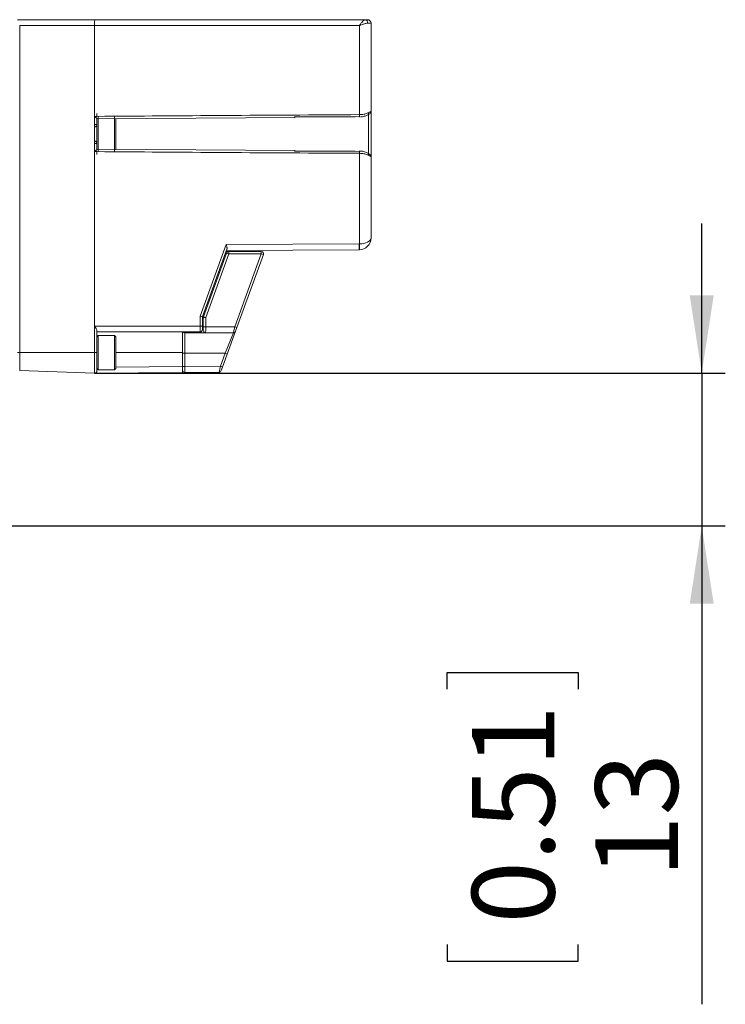
# Paper-space layout '995-600 066 ' of a CAD drawing. Units: millimetres. Extents: x 20 to 410, y 5 to 287.
# Drawn here: x 200 to 230, y 198 to 239 of the extents above; entities that cross this region are included whole.
import ezdxf

# ---------------------------------------------------------------- set-up
doc = ezdxf.new("R2010")
doc.units = ezdxf.units.MM
doc.layers.add('FORMAT', color=7, linetype='Continuous')
doc.styles.add('SLDTEXTSTYLE1', font='TXT', dxfattribs={"width": 0.75})
doc.dimstyles.new('SLDDIMSTYLE6', dxfattribs={"dimtxt": 3.5, "dimasz": 3.302, "dimexe": 0, "dimexo": 0.0625, "dimgap": 0.875, "dimtad": 1, "dimdec": 1, "dimlfac": 2, "dimrnd": 1e-09, "dimzin": 12, "dimdsep": 46, "dimtxsty": 'SLDTEXTSTYLE1', "dimsah": 1, "dimcen": 0.09, "dimadec": 0, "dimazin": 3, "dimtfac": 1, "dimtmove": 0, "dimatfit": 0, "dimfxl": 1, "dimfrac": 2, "dimtolj": 1, "dimtzin": 12, "dimarcsym": 0})

# ---------------------------------------------------------------- blocks, each defined once
blk = doc.blocks.new('_D_25')
at = {"layer": 'FORMAT'}
for p, q in [((229.423, 224.378), (229.423, 230.728)), ((203.67, 224.378), (230.423, 224.378)), ((229.423, 224.378), (229.423, 217.898)), ((196.769, 217.898), (230.423, 217.898)), ((229.423, 217.898), (229.423, 197.6)), ((218.63, 210.966), (218.63, 211.677)), ((218.63, 211.677), (224.187, 211.677)), ((224.187, 211.677), (224.187, 210.966)), ((218.63, 200.137), (218.63, 199.426)), ((224.187, 199.426), (224.187, 200.137)), ((218.63, 199.426), (224.187, 199.426))]:
    blk.add_line(p, q, dxfattribs=at)
for points in [[(229.423, 224.378), (229.931, 227.68), (228.915, 227.68)], [(229.423, 217.898), (228.915, 214.596), (229.931, 214.596)]]:
    blk.add_solid(points, dxfattribs=at)
at = {"layer": 'FORMAT', "char_height": 3.5, "attachment_point": 1, "rotation": 90, "style": 'SLDTEXTSTYLE1'}
for s, insert in [('0.51', (219.675, 201.026)), ('13', (224.911, 202.965))]:
    blk.add_mtext(s, dxfattribs=dict(at, insert=insert))

psp = doc.layouts.new('995-600 066 ')

# ---------------------------------------------------------------- linework, layer by layer
at = {"color": 7, "linetype": 'Continuous', "lineweight": 15}
for p, q in [((200.394, 239.3778), (203.6723, 239.3778)), ((203.669, 239.1278), (200.4905, 239.1278)), ((200.4905, 239.1278), (200.4905, 225.2528)), ((214.8984, 239.1278), (203.669, 239.1278)), ((203.669, 234.9278), (203.669, 239.1278)), ((203.6723, 239.3778), (215.1411, 239.3778)), ((214.8984, 235.3481), (214.8984, 239.1278)), ((215.1411, 239.3778), (215.244, 239.3778)), ((215.394, 239.2278), (215.247, 239.2278)), ((215.394, 239.2278), (215.394, 235.4945)), ((203.6699, 235.2761), (203.769, 235.2769)), ((203.6699, 234.9278), (203.6699, 235.2761)), ((203.769, 235.4028), (203.769, 235.2769)), ((203.7691, 235.1767), (212.1714, 235.2306)), ((203.819, 235.2528), (203.819, 233.8028)), ((204.519, 235.1975), (204.519, 235.2528)), ((215.394, 235.4945), (215.394, 233.5611)), ((203.669, 234.1278), (203.669, 234.9278)), ((203.669, 234.9278), (203.6699, 234.9278)), ((203.6699, 234.9278), (203.769, 234.9278)), ((203.769, 235.1769), (203.769, 234.9278)), ((203.769, 234.1278), (203.769, 234.9278)), ((204.519, 233.8028), (204.519, 235.1975)), ((204.569, 235.1513), (204.569, 233.8528)), ((203.669, 225.2528), (203.669, 234.1278)), ((203.6699, 234.1278), (203.669, 234.1278)), ((203.6699, 233.7795), (203.6699, 234.1278)), ((203.769, 234.1278), (203.6699, 234.1278)), ((203.769, 234.1278), (203.769, 233.8787)), ((203.769, 233.7788), (203.6699, 233.7795)), ((212.1716, 233.825), (203.769, 233.8789)), ((203.769, 233.8528), (203.769, 233.8787)), ((203.769, 233.6528), (203.769, 233.7788)), ((214.8984, 229.8669), (214.8984, 233.7075)), ((215.394, 233.5611), (215.394, 230.1169)), ((208.1449, 226.7994), (209.2506, 229.8373)), ((209.2506, 229.8373), (214.8975, 229.8669)), ((214.8975, 229.8669), (214.8984, 229.8669)), ((209.2836, 229.6381), (208.244, 226.7817)), ((208.285, 226.7707), (209.27, 229.477)), ((209.3649, 229.4428), (208.3799, 226.7365)), ((209.2489, 229.5428), (209.364, 229.5428)), ((214.8966, 229.6169), (209.2652, 229.5874)), ((209.364, 229.5428), (210.7391, 229.5428)), ((210.74, 229.4428), (209.3649, 229.4428)), ((209.6133, 226.3473), (210.74, 229.4428)), ((210.8331, 229.4086), (209.7064, 226.3131)), ((208.1449, 226.3778), (208.1449, 226.7994)), ((208.244, 226.7817), (208.244, 226.3778)), ((208.279, 226.7365), (208.3799, 226.7365)), ((208.279, 226.3473), (208.279, 226.7365)), ((208.3799, 226.7365), (208.3799, 226.3473)), ((203.6699, 226.3778), (208.1449, 226.3778)), ((203.6699, 225.2528), (203.6699, 226.3778)), ((203.769, 226.1785), (203.769, 225.2528)), ((208.144, 226.1278), (203.769, 226.1278)), ((207.394, 226.1278), (207.394, 225.2528)), ((208.379, 226.0973), (207.494, 226.0973)), ((207.494, 226.0973), (207.494, 225.2223)), ((208.1449, 226.3778), (208.244, 226.3778)), ((208.244, 226.3973), (208.279, 226.3973)), ((208.244, 226.3778), (208.244, 226.2278)), ((208.279, 226.3473), (208.3799, 226.3473)), ((208.279, 226.1973), (208.279, 226.3473)), ((209.5578, 226.0973), (208.379, 226.0973)), ((208.3799, 226.3473), (209.6133, 226.3473)), ((209.2029, 225.2223), (209.5578, 226.0973)), ((209.6518, 226.1631), (209.2969, 225.1881)), ((209.7064, 226.3131), (209.6518, 226.1631)), ((203.819, 225.9778), (203.769, 225.9278)), ((204.519, 225.9778), (203.819, 225.9778)), ((203.819, 225.9778), (203.819, 224.5278)), ((204.569, 225.9278), (204.519, 225.9778)), ((204.519, 225.9225), (204.519, 225.9778)), ((204.519, 224.5278), (204.519, 225.9225)), ((204.569, 225.9278), (204.569, 225.8763)), ((204.569, 225.8763), (204.569, 224.5778)), ((200.394, 225.2528), (200.4905, 225.2528)), ((200.4905, 225.2528), (200.4905, 224.4888)), ((203.669, 225.2528), (200.4905, 225.2528)), ((203.669, 225.2528), (203.669, 224.3778)), ((203.6699, 225.2528), (203.669, 225.2528)), ((203.6699, 224.3778), (203.6699, 225.2528)), ((203.769, 225.2528), (203.769, 224.4778)), ((207.394, 224.6603), (207.394, 225.2528)), ((207.394, 225.2223), (207.494, 225.2223)), ((209.2029, 225.2223), (207.494, 225.2223)), ((207.494, 225.2223), (207.494, 224.6612)), ((209.0035, 224.6744), (209.2029, 225.2223)), ((209.2969, 225.1881), (209.0975, 224.6402)), ((209.2969, 225.1881), (209.2029, 225.2223)), ((203.669, 224.3778), (200.4905, 224.4888)), ((203.6699, 224.3778), (203.669, 224.3778)), ((207.394, 224.4103), (203.6699, 224.3778)), ((203.769, 224.5778), (203.819, 224.5278)), ((203.819, 224.5278), (204.519, 224.5278)), ((204.519, 224.5278), (204.569, 224.5778)), ((207.394, 224.6612), (207.494, 224.6612)), ((207.394, 224.6603), (207.394, 224.4103)), ((207.494, 224.6612), (209.0035, 224.6744)), ((207.494, 224.6612), (207.4949, 224.4112)), ((208.9496, 224.4239), (207.4949, 224.4112)), ((208.9496, 224.4239), (209.0035, 224.6744)), ((209.0975, 224.6402), (209.0035, 224.6744)), ((209.0975, 224.6402), (209.0427, 224.4897))]:
    psp.add_line(p, q, dxfattribs=at)
at = {"color": 8, "linetype": 'Continuous', "lineweight": 15}
for p, q in [((215.294, 233.6528), (215.294, 235.4028)), ((209.2576, 229.4428), (209.2125, 229.4428)), ((207.494, 226.0973), (207.494, 226.1278)), ((208.2392, 226.1973), (208.279, 226.1973)), ((204.569, 225.2528), (207.394, 225.2528)), ((204.569, 224.6357), (207.394, 224.6603))]:
    psp.add_line(p, q, dxfattribs=at)
at = {"color": 7, "linetype": 'Continuous', "lineweight": 15, "flags": 128}
for points in [[(214.8975, 235.264), (214.8978, 235.2527), (214.898, 235.2482), (214.8982, 235.2508), (214.8984, 235.2603), (214.8985, 235.2762), (214.8985, 235.2971), (214.8985, 235.3217), (214.8984, 235.3481)], [(214.8984, 233.7075), (214.8985, 233.734), (214.8985, 233.7585), (214.8985, 233.7795), (214.8984, 233.7953), (214.8982, 233.8048), (214.898, 233.8074), (214.8978, 233.8029), (214.8975, 233.7916)], [(203.769, 225.2528), (203.7671, 225.2528), (203.7615, 225.2528), (203.7523, 225.2528), (203.74, 225.2528), (203.725, 225.2528), (203.7079, 225.2528), (203.6892, 225.2528), (203.6699, 225.2528)]]:
    psp.add_lwpolyline(points, dxfattribs=at)
at = {"color": 7, "linetype": 'Continuous', "lineweight": 15}
for centre, radius, start, end in [((215.1145, 239.2466), 0.1339, 351.9247, 78.52413), ((215.244, 239.2278), 0.15, 0, 90), ((200.8044, 234.9028), 2.8656, 358.50021, 0.49983), ((203.669, 234.9278), 0.1, 270, 0), ((200.8044, 234.1528), 2.8656, 359.50017, 1.49979), ((203.669, 234.1278), 0.1, 0, 90), ((207.7345, 229.7669), 7.1636, 358.80019, 0.79981), ((214.894, 230.1169), 0.5, 270.5, 360), ((207.736, 229.7419), 7.1634, 359.00019, 0.99981), ((209.364, 229.4428), 0.1, 90, 160), ((206.4447, 221.4938), 8.4684, 69.82855, 70.51069), ((206.4994, 229.4678), 2.8656, 359.50017, 1.49979), ((207.8745, 229.4678), 2.8656, 359.50017, 1.49979), ((210.7391, 229.4428), 0.1, 340, 90), ((207.9298, 221.65), 8.284, 69.48459, 70.17057), ((214.894, 230.1169), 0.5, 270.3, 270.5), ((208.379, 226.7365), 0.1, 160, 180), ((205.4597, 218.7875), 8.4684, 69.82855, 70.51069), ((207.494, 226.1973), 0.1, 224.00965, 270), ((208.144, 226.2278), 0.1, 270, 0), ((208.379, 226.1973), 0.1, 180, 270), ((209.5578, 226.1973), 0.1, 270, 340), ((206.8032, 218.5545), 8.284, 69.48459, 70.17057), ((203.669, 224.4778), 0.1, 270.5, 0), ((207.494, 224.5112), 0.1, 180, 270.5), ((208.9487, 224.5239), 0.1, 270.5, 340)]:
    psp.add_arc(centre, radius, start, end, dxfattribs=at)
for centre, major_axis, ratio, start_param, end_param in [((203.6723, 239.1278), (0, 0.25), 0.0130927, 0, 1.5707963), ((275.2873, 234.5278), (111.7239, 0), 0.0087269, 2.1418509, 2.2654696), ((275.2865, 234.5278), (111.7239, 0), 0.0078318, 2.1418509, 2.1714626), ((275.2873, 234.5278), (111.7239, 0), 0.0087269, 4.0177157, 4.1413344), ((275.2865, 234.5278), (111.7239, 0), 0.0078318, 4.1117248, 4.1413344), ((214.894, 230.1169), (0.5, 0), 0.5, 4.7211156, 6.2831853), ((208.144, 226.7994), (0.1, -0.0176), 0.0014924, 0, 1.5623328), ((208.144, 226.3778), (0, 0.25), 0.0034906, 3.1415927, 4.712389), ((208.379, 226.3473), (0, 0.25), 0.0034906, 3.1415927, 4.712389), ((209.6124, 226.3473), (0.0546, 0.25), 0.0033317, 3.1423203, 4.7131166)]:
    psp.add_ellipse(centre, major_axis=major_axis, ratio=ratio, start_param=start_param, end_param=end_param, dxfattribs=at)
for points, knots in [([(214.8984, 239.1278), (214.8989, 239.1285), (214.9082, 239.1409), (214.943, 239.1875), (214.9873, 239.2456), (215.0418, 239.3102), (215.0746, 239.3432), (215.1115, 239.3709), (215.1278, 239.3747), (215.1411, 239.3778)], [0, 0, 0, 0, 0.0058715, 0.1004599, 0.3777946, 0.4888558, 0.734964, 0.7844946, 1, 1, 1, 1]), ([(215.247, 239.2278), (215.2224, 239.2256), (215.1618, 239.22), (215.0551, 239.1854), (214.9658, 239.153), (214.9172, 239.1349), (214.9037, 239.1298), (214.8993, 239.1282), (214.8984, 239.1278)], [0, 0, 0, 0, 0.24482424, 0.60368833, 0.89268111, 0.964966, 0.99210484, 1, 1, 1, 1]), ([(203.6699, 235.2761), (203.6702, 235.2758), (203.6809, 235.2651), (203.704, 235.2422), (203.734, 235.2123), (203.7551, 235.1911), (203.7668, 235.1793), (203.7683, 235.1777), (203.769, 235.1769)], [0, 0, 0, 0, 0.0074919, 0.2402093, 0.5168306, 0.7168261, 0.8580708, 1, 1, 1, 1]), ([(214.8984, 235.3481), (214.9328, 235.3494), (215.0282, 235.3529), (215.1713, 235.384), (215.2958, 235.4294), (215.3779, 235.4716), (215.3886, 235.4868), (215.394, 235.4945)], [0, 0, 0, 0, 0.13026, 0.3608298, 0.5824624, 0.7900951, 1, 1, 1, 1]), ([(214.952, 235.2549), (214.9791, 235.2563), (215.0595, 235.2604), (215.1811, 235.3017), (215.3032, 235.3654), (215.3571, 235.3978), (215.3918, 235.4619), (215.3924, 235.4853), (215.3926, 235.4952)], [0, 0, 0, 0, 0.11740178, 0.349147, 0.59808423, 0.8885254, 0.95249485, 1, 1, 1, 1]), ([(203.769, 233.8787), (203.7683, 233.878), (203.7668, 233.8764), (203.7551, 233.8645), (203.734, 233.8433), (203.704, 233.8134), (203.6809, 233.7905), (203.6702, 233.7798), (203.6699, 233.7795)], [0, 0, 0, 0, 0.1419302, 0.283176, 0.483173, 0.7597963, 0.9925155, 1, 1, 1, 1]), ([(215.3924, 233.5651), (215.3924, 233.5712), (215.3926, 233.5883), (215.382, 233.6125), (215.366, 233.6369), (215.3364, 233.6661), (215.2797, 233.7054), (215.1657, 233.7603), (215.027, 233.8022), (214.9348, 233.8035), (214.8979, 233.804)], [0, 0, 0, 0, 0.0275026, 0.0760564, 0.1283005, 0.2023473, 0.3858176, 0.6286822, 0.8512538, 1, 1, 1, 1]), ([(215.394, 233.5611), (215.3886, 233.5688), (215.3779, 233.584), (215.2958, 233.6263), (215.1713, 233.6716), (215.0282, 233.7027), (214.9328, 233.7062), (214.8984, 233.7075)], [0, 0, 0, 0, 0.2099049, 0.4175376, 0.6391702, 0.86974, 1, 1, 1, 1]), ([(209.2836, 229.6381), (209.286, 229.6491), (209.291, 229.6723), (209.2836, 229.7214), (209.2693, 229.7771), (209.2566, 229.8179), (209.2508, 229.8366), (209.2506, 229.8373)], [0, 0, 0, 0, 0.2153554, 0.4567304, 0.749545, 0.9900337, 1, 1, 1, 1]), ([(203.6699, 226.3778), (203.6703, 226.3772), (203.6751, 226.3695), (203.6983, 226.3328), (203.7327, 226.2766), (203.7634, 226.2164), (203.7674, 226.1895), (203.769, 226.1785)], [0, 0, 0, 0, 0.0088188, 0.1078512, 0.5132982, 0.7998872, 1, 1, 1, 1])]:
    psp.add_open_spline(points, degree=3, knots=knots, dxfattribs=at)

# ---------------------------------------------------------------- dimensions: what is measured, and where the dimension line sits
at = {"layer": 'FORMAT'}
dim = psp.add_linear_dim(base=(229.4232, 217.8978), p1=(203.6699, 224.3778), p2=(196.769, 217.8978), angle=90, dimstyle='SLDDIMSTYLE6', dxfattribs=at)
dim.commit()
dim.dimension.update_dxf_attribs({"geometry": '_D_25', "text_midpoint": (229.4232, 205.5513), "dimtype": 160})

doc.saveas('drawing.dxf')
